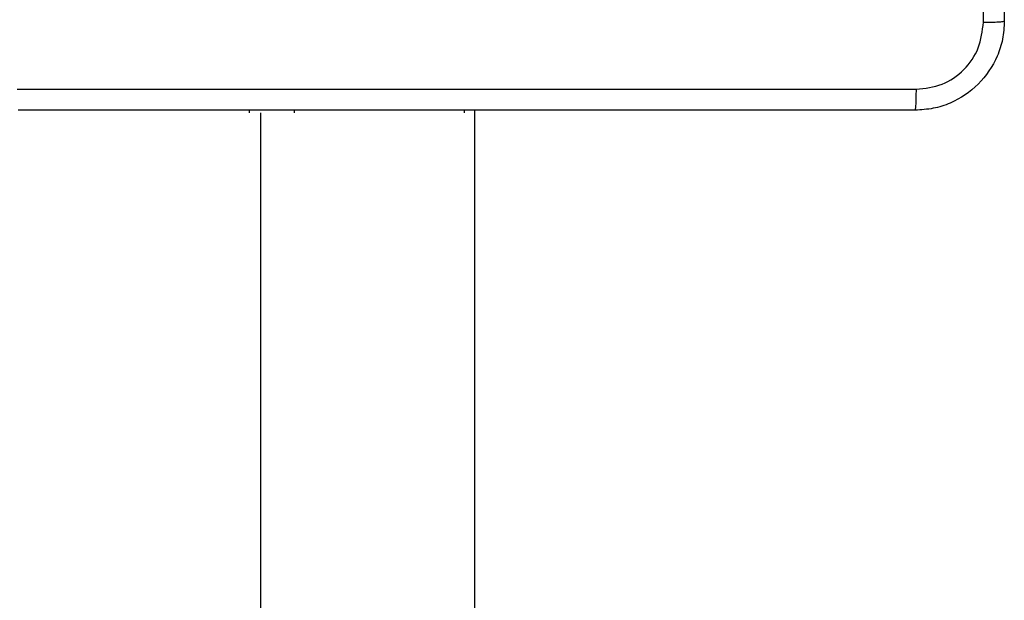
# Model space of a CAD drawing. Units: millimetres. Extents: x -4874 to 4839, y -3372 to 8409.
# Drawn here: x 920 to 1009, y 2760 to 2812 of the extents above; entities that cross this region are included whole.
import ezdxf

# ---------------------------------------------------------------- set-up
doc = ezdxf.new("R2010")
doc.units = ezdxf.units.MM
doc.layers.add('Toestel 2D', color=7, linetype='Continuous', lineweight=20)

# ---------------------------------------------------------------- blocks, each defined once
blk = doc.blocks.new('1450')
at = {"color": 7, "linetype": 'Continuous', "lineweight": 25}
for p, q in [((1034.7263, 47.3249), (1034.7263, 47.3499)), ((1034.8263, 47.3249), (1034.8263, -16.8751)), ((1035.1263, 47.3499), (1035.1263, 47.3249)), ((1036.655, 47.3249), (1036.655, 47.3499)), ((1036.7473, 47.3499), (1036.7473, -16.9496))]:
    blk.add_line(p, q, dxfattribs=at)
for points, knots in [([(1041.3137, 48.1392), (1041.3136, 49.0357), (1041.3135, 50.8286), (1041.3135, 53.5213), (1041.3136, 55.3142), (1041.3137, 56.2107)], [0, 0, 0, 0, 0.333335, 0.666663, 1, 1, 1, 1]), ([(1041.5013, 56.1999), (1041.5013, 55.306), (1041.5013, 53.5178), (1041.5013, 50.8321), (1041.5013, 49.0439), (1041.5013, 48.1499)], [0, 0, 0, 0, 0.333296, 0.666701, 1, 1, 1, 1]), ([(1041.5013, 48.1499), (1041.4981, 48.0954), (1041.4917, 47.9877), (1041.4268, 47.7876), (1041.2812, 47.5699), (1041.0635, 47.4244), (1040.8634, 47.3596), (1040.7558, 47.3532), (1040.7013, 47.3499)], [0, 0, 0, 0, 0.130542, 0.257574, 0.500016, 0.742661, 0.869621, 1, 1, 1, 1]), ([(1040.7121, 47.5376), (1040.7908, 47.5467), (1040.9483, 47.5648), (1041.1475, 47.7038), (1041.286, 47.9031), (1041.3044, 48.0605), (1041.3137, 48.1392)], [0, 0, 0, 0, 0.249959, 0.500053, 0.749965, 1, 1, 1, 1]), ([(1041.3137, 48.1392), (1041.3386, 48.1395), (1041.3885, 48.1399), (1041.4502, 48.1424), (1041.4926, 48.1459), (1041.4984, 48.1486), (1041.5013, 48.1499)], [0, 0, 0, 0, 0.250384, 0.500082, 0.749999, 1, 1, 1, 1]), ([(1032.6406, 47.5376), (1033.5371, 47.5377), (1035.3299, 47.5377), (1038.0227, 47.5377), (1039.8156, 47.5377), (1040.7121, 47.5376)], [0, 0, 0, 0, 0.333337, 0.666663, 1, 1, 1, 1]), ([(1040.7013, 47.3499), (1040.7027, 47.3529), (1040.7054, 47.3587), (1040.7089, 47.401), (1040.7114, 47.4628), (1040.7118, 47.5127), (1040.7121, 47.5376)], [0, 0, 0, 0, 0.250009, 0.499923, 0.749618, 1, 1, 1, 1]), ([(1040.7013, 47.3499), (1039.8074, 47.3499), (1038.0192, 47.3499), (1035.3335, 47.3499), (1033.5453, 47.3499), (1032.6513, 47.3499)], [0, 0, 0, 0, 0.333295, 0.666702, 1, 1, 1, 1])]:
    blk.add_open_spline(points, degree=3, knots=knots, dxfattribs=at)
blk = doc.blocks.new('VPL-03-WD1450')
at = {"layer": 'Toestel 2D', "xscale": 10, "yscale": 10, "zscale": 10}
blk.add_blockref('1450', (-9406.184, 2330.281), dxfattribs=at)
blk = doc.blocks.new('VPL-18-RC1450')
blk.add_blockref('VPL-03-WD1450', (0, 0))

msp = doc.modelspace()

# ---------------------------------------------------------------- block references
msp.add_blockref('VPL-18-RC1450', (0, 0))

doc.saveas('drawing.dxf')
